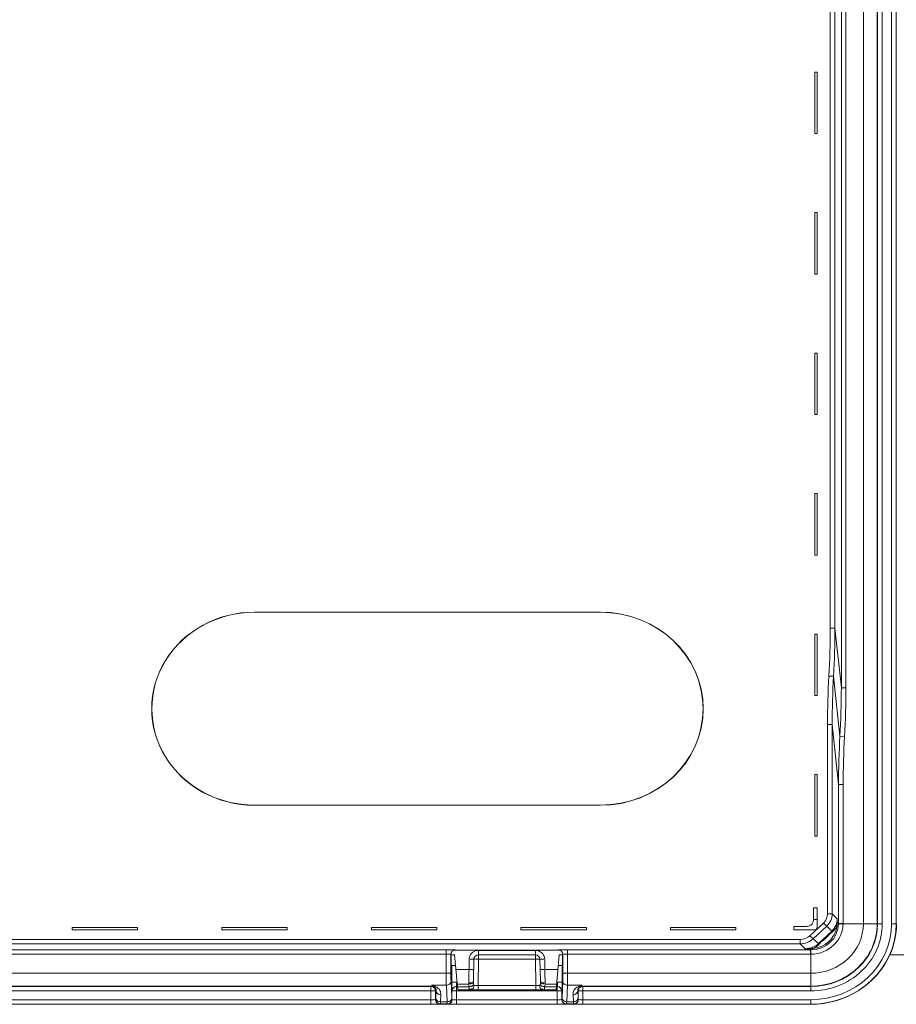
# Model space of a CAD drawing. Units: inches. Extents: x 70 to 212, y 59 to 162.
# Drawn here: x 103 to 110, y 133 to 141 of the extents above; entities that cross this region are included whole.
import ezdxf

# ---------------------------------------------------------------- set-up
doc = ezdxf.new("R2010")
doc.units = ezdxf.units.IN
doc.header["$MEASUREMENT"] = 0
doc.layers.add('Capa 1', color=7, linetype='Continuous')

msp = doc.modelspace()

# ---------------------------------------------------------------- linework, layer by layer
at = {"layer": 'Capa 1', "color": 7, "lineweight": 9}
for points in [[(109.7155, 143.1211), (109.7155, 133.8112)], [(109.8206, 143.1211), (109.8206, 133.8112)], [(109.824, 143.1211), (109.824, 133.8112)], [(109.8597, 143.1211), (109.8597, 133.8112)], [(109.9307, 133.8112), (109.9307, 143.1211)], [(109.9661, 133.8112), (109.9661, 143.1211)], [(109.5477, 135.6106), (109.5477, 141.3219)], [(109.5829, 135.6106), (109.5829, 141.3219)], [(109.4637, 140.8647), (109.4637, 136.0674)], [(109.4992, 140.8647), (109.4992, 136.0674)], [(109.3443, 139.8393), (109.3443, 140.3078)], [(109.3443, 140.3078), (109.3636, 140.3078)], [(109.3636, 139.8393), (109.3636, 140.3078)], [(109.3443, 139.8393), (109.3636, 139.8393)], [(109.3443, 138.7675), (109.3443, 139.2364)], [(109.3443, 139.2364), (109.3636, 139.2364)], [(109.3636, 138.7675), (109.3636, 139.2364)], [(109.3443, 138.7675), (109.3636, 138.7675)], [(109.3443, 137.6959), (109.3443, 138.1648)], [(109.3443, 138.1648), (109.3636, 138.1648)], [(109.3636, 137.6959), (109.3636, 138.1648)], [(109.3443, 137.6959), (109.3636, 137.6959)], [(109.3443, 136.6243), (109.3443, 137.0932)], [(109.3443, 137.0932), (109.3636, 137.0932)], [(109.3636, 136.6243), (109.3636, 137.0932)], [(109.3443, 136.6243), (109.3636, 136.6243)], [(105.0719, 136.1888), (105.0719, 136.1876)], [(107.7099, 136.1888), (105.0719, 136.1888)], [(107.7099, 136.1876), (105.0719, 136.1876)], [(107.7099, 136.1888), (107.7099, 136.1876)], [(109.4992, 136.0674), (109.4637, 136.0674)], [(109.5477, 135.6106), (109.4992, 136.0674)], [(109.3443, 135.5527), (109.3443, 136.0214)], [(109.3443, 136.0214), (109.3636, 136.0214)], [(109.3636, 135.5527), (109.3636, 136.0214)], [(109.4887, 135.6995), (109.4528, 135.7012)], [(109.4887, 135.6995), (109.5371, 135.2425)], [(109.5829, 135.6106), (109.5477, 135.6106)], [(109.3443, 135.5527), (109.3636, 135.5527)], [(109.4423, 135.3314), (109.4423, 133.8877)], [(109.4778, 135.3314), (109.4423, 135.3314)], [(109.4778, 135.3314), (109.4778, 133.8877)], [(109.4778, 135.3314), (109.5264, 134.8744)], [(109.572, 135.2408), (109.5371, 135.2425)], [(109.3443, 134.4809), (109.3443, 134.95)], [(109.3443, 134.95), (109.3636, 134.95)], [(109.3636, 134.4809), (109.3636, 134.95)], [(109.5264, 133.8129), (109.5264, 134.8744)], [(109.5615, 134.8744), (109.5264, 134.8744)], [(109.5615, 133.8112), (109.5615, 134.8744)], [(105.0719, 134.7152), (105.0719, 134.7166)], [(105.0719, 134.7166), (107.7099, 134.7166)], [(105.0719, 134.7152), (107.7099, 134.7152)], [(107.7099, 134.7152), (107.7099, 134.7166)], [(109.3443, 134.4809), (109.3636, 134.4809)], [(109.335, 133.9323), (109.335, 133.842)], [(109.3636, 133.9323), (109.335, 133.9323)], [(109.3636, 133.785), (109.3636, 133.9323)], [(109.4778, 133.8877), (109.4423, 133.8877)], [(109.4778, 133.8877), (109.5162, 133.8503)], [(103.6816, 133.7649), (103.6816, 133.783)], [(103.6816, 133.783), (104.1806, 133.783)], [(104.1806, 133.7649), (104.1806, 133.783)], [(104.8224, 133.7649), (104.8224, 133.783)], [(104.8224, 133.783), (105.3215, 133.783)], [(105.3215, 133.7649), (105.3215, 133.783)], [(105.9631, 133.7649), (105.9631, 133.783)], [(105.9631, 133.783), (106.4623, 133.783)], [(106.4623, 133.7649), (106.4623, 133.783)], [(107.104, 133.7649), (107.104, 133.783)], [(107.104, 133.783), (107.603, 133.783)], [(107.603, 133.7649), (107.603, 133.783)], [(108.2448, 133.7649), (108.2448, 133.783)], [(108.2448, 133.783), (108.7438, 133.783)], [(108.7438, 133.7649), (108.7438, 133.783)], [(109.1853, 133.7917), (109.1853, 133.7649)], [(109.2814, 133.7917), (109.1853, 133.7917)], [(109.4108, 133.8166), (109.3085, 133.7206)], [(109.4363, 133.7928), (109.3338, 133.6967)], [(109.335, 133.8433), (109.3636, 133.8433)], [(109.4363, 133.7928), (109.4108, 133.8166)], [(109.4749, 133.7554), (109.4363, 133.7928)], [(109.5172, 133.8215), (109.5264, 133.8129)], [(109.5264, 133.8116), (109.5264, 133.8129)], [(109.5615, 133.8129), (109.5264, 133.8129)], [(109.5615, 133.8112), (109.5264, 133.8116)], [(109.5615, 133.8112), (109.8597, 133.8112)], [(109.9307, 133.8112), (109.9682, 133.8112)], [(103.6816, 133.7649), (104.1806, 133.7649)], [(104.8224, 133.7649), (105.3215, 133.7649)], [(105.9631, 133.7649), (106.4623, 133.7649)], [(107.104, 133.7649), (107.603, 133.7649)], [(108.2448, 133.7649), (108.7438, 133.7649)], [(109.1853, 133.7649), (109.3421, 133.7649)], [(109.3338, 133.6967), (109.3085, 133.7206)], [(109.3736, 133.6603), (109.4749, 133.7554)], [(109.233, 133.6912), (94.066, 133.6912)], [(109.233, 133.6577), (94.066, 133.6577)], [(109.233, 133.6577), (109.233, 133.6912)], [(109.273, 133.6214), (109.233, 133.6577)], [(109.3338, 133.6967), (109.3736, 133.6603)], [(102.1122, 133.6119), (106.5341, 133.6119)], [(102.1122, 133.5792), (106.5341, 133.5792)], [(106.5341, 133.4341), (106.5341, 133.6119)], [(106.57, 133.4348), (106.57, 133.578)], [(106.57, 133.578), (106.5725, 133.5768)], [(106.5725, 133.4977), (106.5725, 133.5754)], [(106.5977, 133.5754), (106.5725, 133.5754)], [(106.6227, 133.3074), (106.5977, 133.5754)], [(106.6054, 133.6114), (106.608, 133.6104)], [(106.608, 133.6104), (107.3861, 133.6104)], [(106.7803, 133.5423), (106.7803, 133.608)], [(107.2139, 133.608), (106.7803, 133.608)], [(107.2139, 133.5754), (106.7803, 133.5754)], [(107.2139, 133.5754), (107.2139, 133.608)], [(107.2139, 133.5423), (107.2139, 133.5707)], [(107.3715, 133.3074), (107.3963, 133.5754)], [(107.3861, 133.6104), (107.3885, 133.6114)], [(107.3963, 133.5754), (107.4216, 133.5754)], [(107.4216, 133.5768), (107.4242, 133.578)], [(107.4216, 133.4977), (107.4216, 133.5754)], [(107.4242, 133.578), (107.4242, 133.4348)], [(107.4598, 133.6119), (107.4598, 133.4341)], [(107.4598, 133.6119), (109.3124, 133.6119)], [(107.4598, 133.5792), (109.3143, 133.5792)], [(109.3033, 133.6205), (109.3124, 133.6119)], [(109.3124, 133.6119), (109.314, 133.6121)], [(109.3124, 133.5792), (109.3124, 133.6119)], [(109.3143, 133.5792), (109.314, 133.6121)], [(109.3143, 133.2988), (109.3143, 133.5792)], [(109.9158, 133.5754), (112.2377, 133.5754)], [(106.5725, 133.4977), (106.576, 133.4946)], [(106.576, 133.4946), (106.576, 133.3663)], [(106.7091, 133.5423), (106.7078, 133.4629)], [(106.7408, 133.5422), (106.7269, 133.5422)], [(106.7446, 133.5423), (106.7415, 133.377)], [(106.7767, 133.3404), (106.7803, 133.5423)], [(107.2139, 133.5423), (106.7803, 133.5423)], [(107.2175, 133.3404), (107.2139, 133.5423)], [(107.2524, 133.377), (107.2493, 133.5423)], [(107.2531, 133.5422), (107.2673, 133.5422)], [(107.2865, 133.4629), (107.285, 133.5423)], [(107.4216, 133.4977), (107.4181, 133.4946)], [(107.4181, 133.3663), (107.4181, 133.4946)], [(102.1122, 133.4341), (106.5341, 133.4341)], [(106.6082, 133.4629), (106.7078, 133.4629)], [(106.7071, 133.4367), (106.7064, 133.3838)], [(106.7078, 133.4629), (106.7071, 133.4367)], [(107.2865, 133.4629), (107.3858, 133.4629)], [(107.2867, 133.4366), (107.2865, 133.4629)], [(107.2883, 133.3596), (107.2867, 133.4366)], [(107.4598, 133.4341), (109.3143, 133.4341)], [(102.2217, 133.3356), (106.4246, 133.3356)], [(106.4179, 133.3323), (102.2285, 133.3323)], [(106.4246, 133.3356), (106.4179, 133.3323)], [(106.4179, 133.1987), (106.4179, 133.3323)], [(106.4256, 133.3422), (106.535, 133.3422)], [(106.5412, 133.2169), (106.535, 133.3422)], [(106.5769, 133.2483), (106.5707, 133.3733)], [(106.576, 133.3663), (106.6115, 133.3663)], [(106.6135, 133.1987), (106.6135, 133.3323)], [(106.6185, 133.3509), (106.7062, 133.3509)], [(106.6206, 133.3301), (106.7085, 133.3301)], [(106.7062, 133.3771), (106.706, 133.3596)], [(106.706, 133.3596), (106.706, 133.3554), (106.7062, 133.3509)], [(106.7064, 133.3838), (106.7062, 133.3771)], [(106.7062, 133.3509), (106.7067, 133.3404)], [(106.7067, 133.3404), (106.7085, 133.3301)], [(106.7415, 133.377), (106.7415, 133.3697)], [(106.7415, 133.3697), (106.7419, 133.359)], [(106.7419, 133.359), (106.7426, 133.3487)], [(106.7426, 133.3487), (106.7429, 133.3454), (106.7436, 133.3427), (106.7446, 133.3406), (106.7464, 133.3399)], [(106.7464, 133.3399), (106.7601, 133.3399)], [(106.7767, 133.3404), (106.7767, 133.3074)], [(106.7767, 133.3404), (107.2175, 133.3404)], [(107.2175, 133.3404), (107.2175, 133.3074)], [(107.2443, 133.3399), (107.2464, 133.3399)], [(107.2478, 133.3399), (107.2493, 133.3406), (107.2504, 133.3427), (107.2512, 133.3454), (107.2516, 133.3487)], [(107.2516, 133.3487), (107.2521, 133.3587), (107.2524, 133.3697)], [(107.2524, 133.3697), (107.2524, 133.377)], [(107.2859, 133.3301), (107.2872, 133.3404)], [(107.2859, 133.3301), (107.3735, 133.3301)], [(107.2872, 133.3404), (107.2883, 133.3509)], [(107.2883, 133.3509), (107.2883, 133.3554), (107.2883, 133.3596)], [(107.2883, 133.3509), (107.3754, 133.3509)], [(107.3804, 133.1987), (107.3804, 133.3323)], [(107.3825, 133.3663), (107.4181, 133.3663)], [(107.4233, 133.3733), (107.4173, 133.2483)], [(107.4591, 133.3422), (107.4528, 133.2169)], [(107.4591, 133.3422), (107.5685, 133.3422)], [(107.5694, 133.3356), (109.3143, 133.3356)], [(107.5761, 133.3323), (107.5694, 133.3356)], [(107.5761, 133.3323), (107.5761, 133.1987)], [(109.3143, 133.3323), (107.5761, 133.3323)], [(106.4535, 133.2988), (102.193, 133.2988)], [(106.4571, 133.3007), (106.4535, 133.2988)], [(106.4535, 133.2342), (106.4535, 133.2988)], [(106.4547, 133.2483), (106.4571, 133.3007)], [(106.4904, 133.2169), (106.4928, 133.2693)], [(106.5779, 133.2988), (106.5772, 133.2994)], [(106.5779, 133.2342), (106.5779, 133.2988)], [(107.4161, 133.2988), (106.5779, 133.2988)], [(106.6227, 133.3074), (107.3715, 133.3074)], [(107.4169, 133.2994), (107.4161, 133.2988)], [(107.4161, 133.2988), (107.4161, 133.2342)], [(107.5013, 133.2693), (107.5038, 133.2169)], [(107.5368, 133.3007), (107.5394, 133.2483)], [(107.5406, 133.2988), (107.5368, 133.3007)], [(107.5406, 133.2988), (107.5406, 133.2342)], [(109.3143, 133.2988), (107.5406, 133.2988)], [(109.3143, 133.1971), (93.9845, 133.1971)], [(102.2285, 133.2323), (106.4179, 133.2323)], [(102.2285, 133.1987), (106.4179, 133.1987)], [(106.5452, 133.1995), (106.4866, 133.1995)], [(106.5412, 133.2169), (106.4904, 133.2169)], [(107.3804, 133.2323), (106.6135, 133.2323)], [(107.3804, 133.1987), (106.6135, 133.1987)], [(107.5077, 133.1995), (107.4492, 133.1995)], [(107.4528, 133.2169), (107.5038, 133.2169)], [(107.5761, 133.2323), (109.3143, 133.2323)], [(107.5761, 133.1987), (109.3143, 133.1987)], [(109.3143, 133.1971), (109.3143, 133.2323)]]:
    msp.add_lwpolyline(points, dxfattribs=at)
for points, knots in [([(105.0719, 136.1888), (104.7916, 136.1888), (104.5327, 136.0485), (104.3927, 135.8204), (104.2528, 135.5927), (104.2528, 135.3117), (104.3927, 135.0838), (104.5327, 134.8558), (104.7916, 134.7152), (105.0719, 134.7152)], [0, 0, 0, 0, 1, 1, 1, 2, 2, 2, 3, 3, 3, 3]), ([(105.0719, 136.1876), (104.7923, 136.1876), (104.5337, 136.0476), (104.3939, 135.8199), (104.2538, 135.5925), (104.2538, 135.3119), (104.3939, 135.0844), (104.5337, 134.8568), (104.7923, 134.7166), (105.0719, 134.7166)], [0, 0, 0, 0, 1, 1, 1, 2, 2, 2, 3, 3, 3, 3]), ([(107.7099, 134.7152), (108.1432, 134.7152), (108.4944, 135.0451), (108.4944, 135.4523), (108.4944, 135.859), (108.1432, 136.1888), (107.7099, 136.1888)], [0, 0, 0, 0, 1, 1, 1, 2, 2, 2, 2]), ([(107.7099, 134.7166), (108.1427, 134.7166), (108.4932, 135.0459), (108.4932, 135.4523), (108.4932, 135.8583), (108.1427, 136.1876), (107.7099, 136.1876)], [0, 0, 0, 0, 1, 1, 1, 2, 2, 2, 2]), ([(109.5162, 133.8503), (109.5169, 133.8498), (109.5169, 133.8489), (109.5166, 133.8482), (109.5162, 133.846), (109.5166, 133.8443), (109.5169, 133.8426), (109.5171, 133.8393), (109.5171, 133.8364), (109.5169, 133.8333), (109.5169, 133.8295), (109.5171, 133.8255), (109.5172, 133.8215)], [0, 0, 0, 0, 1, 1, 1, 2, 2, 2, 3, 3, 3, 4, 4, 4, 4]), ([(109.2814, 133.7917), (109.2868, 133.7917), (109.2921, 133.7924), (109.2974, 133.7936), (109.3019, 133.7945), (109.3062, 133.7959), (109.3104, 133.7983), (109.314, 133.8002), (109.3176, 133.8024), (109.3205, 133.8054), (109.3236, 133.8083), (109.326, 133.8116), (109.3283, 133.815), (109.3305, 133.819), (109.3321, 133.8228), (109.3333, 133.8272), (109.3343, 133.8322), (109.335, 133.8372), (109.335, 133.842)], [0, 0, 0, 0, 1, 1, 1, 2, 2, 2, 3, 3, 3, 4, 4, 4, 5, 5, 5, 6, 6, 6, 6]), ([(109.3033, 133.6205), (109.3601, 133.6205), (109.4144, 133.6415), (109.4549, 133.6794), (109.4949, 133.717), (109.5174, 133.7683), (109.5172, 133.8215)], [0, 0, 0, 0, 1, 1, 1, 2, 2, 2, 2]), ([(109.3143, 133.3356), (109.4487, 133.3356), (109.5775, 133.3859), (109.6723, 133.4748), (109.7672, 133.5642), (109.8206, 133.685), (109.8206, 133.8112)], [0, 0, 0, 0, 1, 1, 1, 2, 2, 2, 2]), ([(109.3143, 133.4341), (109.4206, 133.4341), (109.5229, 133.4739), (109.598, 133.5446), (109.6733, 133.6154), (109.7155, 133.7111), (109.7155, 133.8112)], [0, 0, 0, 0, 1, 1, 1, 2, 2, 2, 2]), ([(109.8597, 133.8112), (109.8597, 133.7446), (109.8456, 133.6774), (109.8182, 133.615), (109.7908, 133.5533), (109.7505, 133.4962), (109.6998, 133.4491), (109.6495, 133.4018), (109.5891, 133.3637), (109.5229, 133.3379), (109.457, 133.3122), (109.3853, 133.2988), (109.3143, 133.2988)], [0, 0, 0, 0, 1, 1, 1, 2, 2, 2, 3, 3, 3, 4, 4, 4, 4]), ([(109.3421, 133.7649), (109.3479, 133.7649), (109.3533, 133.7671), (109.3572, 133.7707), (109.3612, 133.7745), (109.3636, 133.7799), (109.3636, 133.785)], [0, 0, 0, 0, 1, 1, 1, 2, 2, 2, 2]), ([(109.5172, 133.8215), (109.5171, 133.8055), (109.5117, 133.7895), (109.5026, 133.7754), (109.4928, 133.7602), (109.4787, 133.748), (109.4628, 133.7385)], [0, 0, 0, 0, 1, 1, 1, 2, 2, 2, 2]), ([(109.4628, 133.7385), (109.4535, 133.7253), (109.4423, 133.7134), (109.4303, 133.7022), (109.4184, 133.6912), (109.4056, 133.6801), (109.3917, 133.6717)], [0, 0, 0, 0, 1, 1, 1, 2, 2, 2, 2]), ([(109.4749, 133.7554), (109.4749, 133.7554), (109.4744, 133.7549), (109.4742, 133.7547), (109.4735, 133.754), (109.4733, 133.7537), (109.473, 133.7532), (109.4723, 133.7516), (109.4711, 133.7501), (109.47, 133.7485), (109.4688, 133.747), (109.4676, 133.7452), (109.4666, 133.7437), (109.4654, 133.7421), (109.464, 133.7402), (109.4628, 133.7385)], [0, 0, 0, 0, 1, 1, 1, 2, 2, 2, 3, 3, 3, 4, 4, 4, 5, 5, 5, 5]), ([(109.3033, 133.6205), (109.3204, 133.6207), (109.3376, 133.6257), (109.3522, 133.6341), (109.3686, 133.6436), (109.3819, 133.6569), (109.3917, 133.6717)], [0, 0, 0, 0, 1, 1, 1, 2, 2, 2, 2]), ([(109.3917, 133.6717), (109.3898, 133.6705), (109.3881, 133.6691), (109.3862, 133.6682), (109.3844, 133.6674), (109.3825, 133.6662), (109.3808, 133.665), (109.3793, 133.6639), (109.3777, 133.6627), (109.3762, 133.662), (109.3757, 133.6619), (109.375, 133.6619), (109.3743, 133.661), (109.3741, 133.6608), (109.3739, 133.6601), (109.3736, 133.6603)], [0, 0, 0, 0, 1, 1, 1, 2, 2, 2, 3, 3, 3, 4, 4, 4, 5, 5, 5, 5]), ([(106.5341, 133.6119), (106.5431, 133.6119), (106.5522, 133.6119), (106.5612, 133.6119), (106.5689, 133.6121), (106.5767, 133.6123), (106.5843, 133.6119), (106.5893, 133.6117), (106.5943, 133.6112), (106.5998, 133.6117), (106.6017, 133.6119), (106.6037, 133.6123), (106.6054, 133.6114)], [0, 0, 0, 0, 1, 1, 1, 2, 2, 2, 3, 3, 3, 4, 4, 4, 4]), ([(106.5341, 133.5792), (106.5388, 133.5792), (106.5431, 133.5792), (106.5476, 133.5792), (106.5515, 133.5792), (106.5557, 133.5792), (106.5591, 133.5787), (106.5617, 133.5787), (106.5639, 133.578), (106.567, 133.5785), (106.5681, 133.5787), (106.5694, 133.5787), (106.57, 133.578)], [0, 0, 0, 0, 1, 1, 1, 2, 2, 2, 3, 3, 3, 4, 4, 4, 4]), ([(107.3885, 133.6114), (107.3902, 133.6123), (107.3923, 133.6119), (107.3944, 133.6117), (107.3997, 133.6112), (107.4049, 133.6117), (107.4099, 133.6119), (107.4175, 133.6123), (107.4252, 133.6121), (107.433, 133.6119), (107.4417, 133.6119), (107.4509, 133.6119), (107.4598, 133.6119)], [0, 0, 0, 0, 1, 1, 1, 2, 2, 2, 3, 3, 3, 4, 4, 4, 4]), ([(107.4242, 133.578), (107.4247, 133.5787), (107.4259, 133.5787), (107.4271, 133.5785), (107.4302, 133.578), (107.4324, 133.5787), (107.4349, 133.5787), (107.4385, 133.5792), (107.4426, 133.5792), (107.4464, 133.5792), (107.4509, 133.5792), (107.4554, 133.5792), (107.4598, 133.5792)], [0, 0, 0, 0, 1, 1, 1, 2, 2, 2, 3, 3, 3, 4, 4, 4, 4]), ([(109.3033, 133.6205), (109.2992, 133.6205), (109.2949, 133.6209), (109.2909, 133.6209), (109.2875, 133.6209), (109.2842, 133.6205), (109.2811, 133.621), (109.2792, 133.6212), (109.2771, 133.6214), (109.2751, 133.6212), (109.2742, 133.621), (109.2732, 133.6209), (109.273, 133.6214)], [0, 0, 0, 0, 1, 1, 1, 2, 2, 2, 3, 3, 3, 4, 4, 4, 4]), ([(106.7446, 133.5423), (106.7446, 133.5423), (106.7443, 133.5422), (106.7436, 133.5423), (106.7426, 133.5423), (106.7419, 133.5422), (106.7408, 133.5422)], [0, 0, 0, 0, 1, 1, 1, 2, 2, 2, 2]), ([(106.7803, 133.5423), (106.7737, 133.5423), (106.7691, 133.5404), (106.7605, 133.5427), (106.7558, 133.5437), (106.7495, 133.5461), (106.7495, 133.5427)], [0, 0, 0, 0, 1, 1, 1, 2, 2, 2, 2]), ([(107.2493, 133.5423), (107.2493, 133.5444), (107.2455, 133.5434), (107.2423, 133.5427), (107.2326, 133.5404), (107.2282, 133.5425), (107.2209, 133.5423)], [0, 0, 0, 0, 1, 1, 1, 2, 2, 2, 2]), ([(107.2493, 133.5423), (107.2493, 133.5423), (107.2499, 133.5422), (107.2502, 133.5423), (107.2516, 133.5423), (107.2521, 133.5422), (107.2531, 133.5422)], [0, 0, 0, 0, 1, 1, 1, 2, 2, 2, 2]), ([(106.5341, 133.4341), (106.5388, 133.4341), (106.5431, 133.4341), (106.5479, 133.4341), (106.5515, 133.4341), (106.5555, 133.4341), (106.5591, 133.4345), (106.5617, 133.4348), (106.5643, 133.4348), (106.5672, 133.4348), (106.5681, 133.4345), (106.5693, 133.4341), (106.57, 133.4348)], [0, 0, 0, 0, 1, 1, 1, 2, 2, 2, 3, 3, 3, 4, 4, 4, 4]), ([(106.535, 133.3422), (106.5348, 133.347), (106.5348, 133.3518), (106.5348, 133.3565), (106.5345, 133.3826), (106.5341, 133.4085), (106.5341, 133.4341)], [0, 0, 0, 0, 1, 1, 1, 2, 2, 2, 2]), ([(106.5707, 133.3733), (106.5707, 133.377), (106.5707, 133.3801), (106.5703, 133.3833), (106.57, 133.4004), (106.57, 133.4176), (106.57, 133.4348)], [0, 0, 0, 0, 1, 1, 1, 2, 2, 2, 2]), ([(106.7431, 133.4629), (106.7431, 133.4605), (106.7395, 133.4621), (106.736, 133.4627), (106.7264, 133.465), (106.7221, 133.4629), (106.7148, 133.4629)], [0, 0, 0, 0, 1, 1, 1, 2, 2, 2, 2]), ([(107.2509, 133.4629), (107.2509, 133.4605), (107.2547, 133.4621), (107.258, 133.4627), (107.2678, 133.465), (107.2722, 133.4629), (107.2791, 133.4629)], [0, 0, 0, 0, 1, 1, 1, 2, 2, 2, 2]), ([(107.4242, 133.4348), (107.4242, 133.4285), (107.4242, 133.4217), (107.4242, 133.4154), (107.424, 133.4014), (107.424, 133.3873), (107.4233, 133.3733)], [0, 0, 0, 0, 1, 1, 1, 2, 2, 2, 2]), ([(107.4598, 133.4341), (107.4554, 133.4341), (107.4509, 133.4341), (107.4464, 133.4341), (107.4426, 133.4341), (107.4386, 133.4341), (107.4349, 133.4345), (107.4323, 133.4348), (107.4299, 133.4348), (107.4271, 133.4348), (107.4259, 133.4345), (107.4249, 133.4341), (107.4242, 133.4348)], [0, 0, 0, 0, 1, 1, 1, 2, 2, 2, 3, 3, 3, 4, 4, 4, 4]), ([(107.4598, 133.4341), (107.4598, 133.4247), (107.4598, 133.4147), (107.4598, 133.405), (107.4597, 133.384), (107.4597, 133.363), (107.4591, 133.3422)], [0, 0, 0, 0, 1, 1, 1, 2, 2, 2, 2]), ([(106.4256, 133.3422), (106.4254, 133.3404), (106.4251, 133.3392), (106.4251, 133.3375), (106.4251, 133.3367), (106.4253, 133.3358), (106.4246, 133.3356)], [0, 0, 0, 0, 1, 1, 1, 2, 2, 2, 2]), ([(106.4377, 133.3336), (106.4366, 133.3337), (106.4356, 133.3342), (106.4346, 133.3349), (106.4311, 133.3367), (106.4284, 133.3392), (106.4256, 133.3422)], [0, 0, 0, 0, 1, 1, 1, 2, 2, 2, 2]), ([(106.4571, 133.3007), (106.4578, 133.3063), (106.457, 133.3118), (106.4547, 133.317), (106.4515, 133.3241), (106.4451, 133.3303), (106.4377, 133.3336)], [0, 0, 0, 0, 1, 1, 1, 2, 2, 2, 2]), ([(106.4928, 133.2693), (106.4935, 133.2805), (106.4912, 133.2922), (106.4857, 133.3025), (106.4783, 133.3162), (106.4654, 133.3277), (106.4506, 133.3334)], [0, 0, 0, 0, 1, 1, 1, 2, 2, 2, 2]), ([(106.535, 133.3422), (106.5441, 133.3422), (106.5534, 133.3454), (106.5601, 133.3515), (106.5667, 133.357), (106.5707, 133.3652), (106.5707, 133.3733)], [0, 0, 0, 0, 1, 1, 1, 2, 2, 2, 2]), ([(106.5772, 133.2994), (106.5769, 133.2996), (106.5769, 133.3003), (106.5769, 133.3008), (106.577, 133.3025), (106.5769, 133.3032), (106.5767, 133.3046), (106.5763, 133.3065), (106.5763, 133.3087), (106.5763, 133.3108), (106.5763, 133.3136), (106.5763, 133.3163), (106.5762, 133.3191), (106.5762, 133.3261), (106.576, 133.3336), (106.576, 133.3406), (106.576, 133.3494), (106.576, 133.3578), (106.576, 133.3663)], [0, 0, 0, 0, 1, 1, 1, 2, 2, 2, 3, 3, 3, 4, 4, 4, 5, 5, 5, 6, 6, 6, 6]), ([(106.6115, 133.3663), (106.6115, 133.3628), (106.6115, 133.359), (106.6115, 133.3556), (106.6117, 133.3487), (106.6115, 133.3411), (106.6125, 133.3342)], [0, 0, 0, 0, 1, 1, 1, 2, 2, 2, 2]), ([(106.6125, 133.3342), (106.6125, 133.3337), (106.6127, 133.3336), (106.6127, 133.3332), (106.6127, 133.3329), (106.6127, 133.3329), (106.6127, 133.3329)], [0, 0, 0, 0, 1, 1, 1, 2, 2, 2, 2]), ([(106.7085, 133.3301), (106.7088, 133.3246), (106.7043, 133.3163), (106.7105, 133.3129), (106.7124, 133.3115), (106.7153, 133.311), (106.716, 133.3124)], [0, 0, 0, 0, 1, 1, 1, 2, 2, 2, 2]), ([(106.7231, 133.3539), (106.7215, 133.3539), (106.72, 133.3542), (106.7183, 133.3542), (106.7166, 133.3547), (106.7147, 133.3554), (106.7128, 133.3559)], [0, 0, 0, 0, 1, 1, 1, 2, 2, 2, 2]), ([(106.7415, 133.377), (106.7415, 133.3697), (106.7333, 133.3627), (106.7255, 133.3618), (106.7214, 133.3613), (106.7169, 133.3623), (106.7133, 133.3639)], [0, 0, 0, 0, 1, 1, 1, 2, 2, 2, 2]), ([(106.7234, 133.3337), (106.7221, 133.3336), (106.7203, 133.3336), (106.7188, 133.3336), (106.7172, 133.3337), (106.7155, 133.3342), (106.714, 133.3349)], [0, 0, 0, 0, 1, 1, 1, 2, 2, 2, 2]), ([(106.7415, 133.3697), (106.741, 133.3659), (106.7393, 133.3623), (106.7364, 133.3596), (106.7331, 133.3563), (106.7279, 133.3539), (106.7231, 133.3539)], [0, 0, 0, 0, 1, 1, 1, 2, 2, 2, 2]), ([(106.7365, 133.3399), (106.7348, 133.3384), (106.7327, 133.3372), (106.7307, 133.336), (106.7284, 133.3349), (106.726, 133.3342), (106.7234, 133.3337)], [0, 0, 0, 0, 1, 1, 1, 2, 2, 2, 2]), ([(106.7426, 133.3487), (106.7419, 133.3472), (106.741, 133.3456), (106.7402, 133.3444), (106.7391, 133.3429), (106.7379, 133.3413), (106.7365, 133.3399)], [0, 0, 0, 0, 1, 1, 1, 2, 2, 2, 2]), ([(107.2175, 133.3404), (107.2226, 133.3399), (107.2276, 133.3399), (107.2326, 133.3399), (107.2364, 133.3399), (107.2404, 133.3399), (107.2443, 133.3399)], [0, 0, 0, 0, 1, 1, 1, 2, 2, 2, 2]), ([(107.2516, 133.3487), (107.2521, 133.3472), (107.253, 133.3456), (107.254, 133.3444), (107.2549, 133.3429), (107.2562, 133.3413), (107.2576, 133.3399)], [0, 0, 0, 0, 1, 1, 1, 2, 2, 2, 2]), ([(107.2524, 133.377), (107.2526, 133.3697), (107.2607, 133.3627), (107.2686, 133.3618), (107.2729, 133.3613), (107.2769, 133.3623), (107.281, 133.3639)], [0, 0, 0, 0, 1, 1, 1, 2, 2, 2, 2]), ([(107.2524, 133.3697), (107.253, 133.3659), (107.2549, 133.3623), (107.2576, 133.3596), (107.2611, 133.3563), (107.266, 133.3539), (107.271, 133.3539)], [0, 0, 0, 0, 1, 1, 1, 2, 2, 2, 2]), ([(107.2576, 133.3399), (107.2593, 133.3384), (107.2612, 133.3372), (107.2635, 133.336), (107.2657, 133.3349), (107.2679, 133.3342), (107.2707, 133.3337)], [0, 0, 0, 0, 1, 1, 1, 2, 2, 2, 2]), ([(107.2707, 133.3337), (107.2722, 133.3336), (107.2738, 133.3336), (107.2752, 133.3336), (107.2769, 133.3337), (107.2786, 133.3342), (107.2802, 133.3349)], [0, 0, 0, 0, 1, 1, 1, 2, 2, 2, 2]), ([(107.271, 133.3539), (107.2726, 133.3539), (107.2741, 133.3542), (107.2759, 133.3542), (107.2778, 133.3547), (107.2795, 133.3554), (107.281, 133.3559)], [0, 0, 0, 0, 1, 1, 1, 2, 2, 2, 2]), ([(107.2783, 133.3074), (107.2797, 133.3074), (107.2814, 133.3082), (107.2824, 133.3096), (107.2871, 133.3144), (107.2836, 133.3222), (107.2831, 133.3282)], [0, 0, 0, 0, 1, 1, 1, 2, 2, 2, 2]), ([(107.3813, 133.3329), (107.382, 133.3329), (107.3818, 133.3341), (107.3816, 133.3349), (107.3816, 133.3368), (107.3818, 133.3384), (107.382, 133.3398), (107.3825, 133.3423), (107.3823, 133.3453), (107.3823, 133.3478), (107.3823, 133.3509), (107.3825, 133.3542), (107.3825, 133.3577)], [0, 0, 0, 0, 1, 1, 1, 2, 2, 2, 3, 3, 3, 4, 4, 4, 4]), ([(107.4181, 133.3663), (107.4181, 133.3578), (107.4181, 133.3494), (107.4181, 133.3406), (107.4181, 133.3336), (107.418, 133.3261), (107.4178, 133.3191), (107.4178, 133.3163), (107.4175, 133.3136), (107.4175, 133.3108), (107.4175, 133.3087), (107.4178, 133.3065), (107.4175, 133.3046), (107.4173, 133.3032), (107.4169, 133.3025), (107.4173, 133.3008), (107.4173, 133.3003), (107.4175, 133.2996), (107.4169, 133.2994)], [0, 0, 0, 0, 1, 1, 1, 2, 2, 2, 3, 3, 3, 4, 4, 4, 5, 5, 5, 6, 6, 6, 6]), ([(107.4591, 133.3422), (107.4498, 133.3422), (107.4407, 133.3454), (107.4338, 133.3515), (107.4274, 133.357), (107.4233, 133.3652), (107.4233, 133.3733)], [0, 0, 0, 0, 1, 1, 1, 2, 2, 2, 2]), ([(107.5435, 133.3334), (107.5286, 133.3277), (107.5158, 133.3162), (107.5084, 133.3025), (107.5029, 133.2922), (107.5007, 133.2805), (107.5013, 133.2693)], [0, 0, 0, 0, 1, 1, 1, 2, 2, 2, 2]), ([(107.5565, 133.3336), (107.5491, 133.3303), (107.5429, 133.3241), (107.5394, 133.317), (107.537, 133.3118), (107.5365, 133.3063), (107.5368, 133.3007)], [0, 0, 0, 0, 1, 1, 1, 2, 2, 2, 2]), ([(107.5685, 133.3422), (107.5677, 133.3411), (107.5666, 133.3399), (107.5656, 133.3391), (107.5628, 133.3368), (107.5599, 133.3349), (107.5565, 133.3336)], [0, 0, 0, 0, 1, 1, 1, 2, 2, 2, 2]), ([(107.5694, 133.3356), (107.5689, 133.3358), (107.5689, 133.3367), (107.5689, 133.3375), (107.569, 133.3392), (107.5685, 133.3404), (107.5685, 133.3422)], [0, 0, 0, 0, 1, 1, 1, 2, 2, 2, 2]), ([(106.4535, 133.2342), (106.4537, 133.2347), (106.4537, 133.2352), (106.4537, 133.2359), (106.4542, 133.2398), (106.4544, 133.244), (106.4547, 133.2483)], [0, 0, 0, 0, 1, 1, 1, 2, 2, 2, 2]), ([(106.4547, 133.2483), (106.4547, 133.2402), (106.4587, 133.2319), (106.4652, 133.2262), (106.472, 133.22), (106.4813, 133.2169), (106.4904, 133.2169)], [0, 0, 0, 0, 1, 1, 1, 2, 2, 2, 2]), ([(106.4571, 133.3007), (106.4573, 133.2927), (106.4614, 133.2843), (106.4678, 133.2788), (106.4745, 133.2724), (106.484, 133.2695), (106.4928, 133.2693)], [0, 0, 0, 0, 1, 1, 1, 2, 2, 2, 2]), ([(106.5412, 133.2169), (106.5502, 133.2169), (106.5596, 133.22), (106.5665, 133.2262), (106.5727, 133.2319), (106.5769, 133.2402), (106.5769, 133.2483)], [0, 0, 0, 0, 1, 1, 1, 2, 2, 2, 2]), ([(106.5779, 133.2342), (106.5777, 133.2347), (106.5777, 133.2352), (106.5777, 133.2359), (106.5774, 133.2398), (106.577, 133.244), (106.5769, 133.2483)], [0, 0, 0, 0, 1, 1, 1, 2, 2, 2, 2]), ([(106.7309, 133.3115), (106.7295, 133.3115), (106.7279, 133.3122), (106.7267, 133.3125), (106.725, 133.3136), (106.7234, 133.3144), (106.7221, 133.3156)], [0, 0, 0, 0, 1, 1, 1, 2, 2, 2, 2]), ([(107.2631, 133.3115), (107.2647, 133.3115), (107.266, 133.3122), (107.2674, 133.3125), (107.2691, 133.3136), (107.2707, 133.3144), (107.2722, 133.3156)], [0, 0, 0, 0, 1, 1, 1, 2, 2, 2, 2]), ([(107.4173, 133.2483), (107.4173, 133.2464), (107.4171, 133.2448), (107.4169, 133.2429), (107.4168, 133.2398), (107.4168, 133.2369), (107.4161, 133.2342)], [0, 0, 0, 0, 1, 1, 1, 2, 2, 2, 2]), ([(107.4528, 133.2169), (107.4436, 133.2169), (107.4345, 133.22), (107.4278, 133.2262), (107.4212, 133.2319), (107.4173, 133.2402), (107.4173, 133.2483)], [0, 0, 0, 0, 1, 1, 1, 2, 2, 2, 2]), ([(107.5368, 133.3007), (107.5368, 133.2927), (107.5327, 133.2843), (107.5263, 133.2788), (107.5196, 133.2724), (107.5103, 133.2695), (107.5013, 133.2693)], [0, 0, 0, 0, 1, 1, 1, 2, 2, 2, 2]), ([(107.5394, 133.2483), (107.5394, 133.2402), (107.5353, 133.2319), (107.5291, 133.2262), (107.522, 133.22), (107.5127, 133.2169), (107.5038, 133.2169)], [0, 0, 0, 0, 1, 1, 1, 2, 2, 2, 2]), ([(107.5394, 133.2483), (107.5394, 133.2464), (107.5396, 133.2448), (107.5396, 133.2429), (107.5398, 133.2398), (107.5399, 133.2369), (107.5406, 133.2342)], [0, 0, 0, 0, 1, 1, 1, 2, 2, 2, 2]), ([(106.4179, 133.2323), (106.4217, 133.2323), (106.4254, 133.2323), (106.4292, 133.2323), (106.4368, 133.2324), (106.4446, 133.2323), (106.4521, 133.233)], [0, 0, 0, 0, 1, 1, 1, 2, 2, 2, 2]), ([(106.4179, 133.1987), (106.4254, 133.1987), (106.433, 133.1988), (106.4406, 133.1988), (106.4559, 133.1988), (106.4713, 133.1987), (106.4866, 133.1995)], [0, 0, 0, 0, 1, 1, 1, 2, 2, 2, 2]), ([(106.4521, 133.233), (106.4525, 133.2333), (106.4528, 133.2333), (106.4532, 133.2335), (106.4532, 133.2335), (106.4535, 133.2336), (106.4535, 133.2342)], [0, 0, 0, 0, 1, 1, 1, 2, 2, 2, 2]), ([(106.4521, 133.233), (106.4521, 133.2247), (106.4559, 133.2159), (106.4625, 133.2095), (106.4687, 133.2033), (106.4776, 133.1995), (106.4866, 133.1995)], [0, 0, 0, 0, 1, 1, 1, 2, 2, 2, 2]), ([(106.4535, 133.2342), (106.4535, 133.2255), (106.4573, 133.2168), (106.464, 133.2106), (106.4707, 133.2042), (106.4802, 133.2007), (106.4892, 133.2006)], [0, 0, 0, 0, 1, 1, 1, 2, 2, 2, 2]), ([(106.4866, 133.1995), (106.4873, 133.1995), (106.488, 133.1995), (106.4885, 133.1999), (106.4885, 133.1999), (106.489, 133.2002), (106.4892, 133.2006)], [0, 0, 0, 0, 1, 1, 1, 2, 2, 2, 2]), ([(106.4892, 133.2006), (106.4893, 133.2013), (106.4895, 133.2021), (106.4895, 133.2028), (106.49, 133.2075), (106.49, 133.2121), (106.4904, 133.2169)], [0, 0, 0, 0, 1, 1, 1, 2, 2, 2, 2]), ([(106.5424, 133.2006), (106.5424, 133.2013), (106.5421, 133.2021), (106.5419, 133.2028), (106.5417, 133.2075), (106.5414, 133.2121), (106.5412, 133.2169)], [0, 0, 0, 0, 1, 1, 1, 2, 2, 2, 2]), ([(106.5424, 133.2006), (106.5514, 133.2007), (106.561, 133.2042), (106.5676, 133.2106), (106.5741, 133.2168), (106.5779, 133.2255), (106.5779, 133.2342)], [0, 0, 0, 0, 1, 1, 1, 2, 2, 2, 2]), ([(106.5452, 133.1995), (106.5445, 133.1995), (106.5438, 133.1995), (106.5431, 133.1999), (106.5431, 133.1999), (106.5424, 133.2002), (106.5424, 133.2006)], [0, 0, 0, 0, 1, 1, 1, 2, 2, 2, 2]), ([(106.5452, 133.1995), (106.5536, 133.1995), (106.5629, 133.2033), (106.5693, 133.2095), (106.5756, 133.2159), (106.5793, 133.2247), (106.5794, 133.233)], [0, 0, 0, 0, 1, 1, 1, 2, 2, 2, 2]), ([(106.6135, 133.1987), (106.6061, 133.1987), (106.5984, 133.1988), (106.591, 133.1988), (106.5755, 133.1988), (106.5603, 133.1987), (106.5452, 133.1995)], [0, 0, 0, 0, 1, 1, 1, 2, 2, 2, 2]), ([(106.5794, 133.233), (106.5789, 133.2333), (106.5786, 133.2333), (106.5782, 133.2335), (106.5782, 133.2335), (106.5782, 133.2336), (106.5779, 133.2342)], [0, 0, 0, 0, 1, 1, 1, 2, 2, 2, 2]), ([(106.6135, 133.2323), (106.6099, 133.2323), (106.6061, 133.2323), (106.6023, 133.2323), (106.5946, 133.2324), (106.5868, 133.2323), (106.5794, 133.233)], [0, 0, 0, 0, 1, 1, 1, 2, 2, 2, 2]), ([(107.4149, 133.233), (107.4132, 133.233), (107.4116, 133.2328), (107.4099, 133.2328), (107.4002, 133.2323), (107.3902, 133.2323), (107.3804, 133.2323)], [0, 0, 0, 0, 1, 1, 1, 2, 2, 2, 2]), ([(107.4492, 133.1995), (107.4459, 133.1994), (107.4426, 133.1994), (107.4395, 133.1994), (107.4199, 133.1988), (107.4002, 133.1987), (107.3804, 133.1987)], [0, 0, 0, 0, 1, 1, 1, 2, 2, 2, 2]), ([(107.4161, 133.2342), (107.4161, 133.2336), (107.4159, 133.2336), (107.4157, 133.2335), (107.4154, 133.2333), (107.415, 133.2333), (107.4149, 133.233)], [0, 0, 0, 0, 1, 1, 1, 2, 2, 2, 2]), ([(107.4492, 133.1995), (107.4404, 133.1995), (107.4312, 133.2033), (107.425, 133.2095), (107.4183, 133.2159), (107.4149, 133.2247), (107.4149, 133.233)], [0, 0, 0, 0, 1, 1, 1, 2, 2, 2, 2]), ([(107.4517, 133.2006), (107.4426, 133.2007), (107.4333, 133.2042), (107.4266, 133.2106), (107.42, 133.2168), (107.4161, 133.2255), (107.4161, 133.2342)], [0, 0, 0, 0, 1, 1, 1, 2, 2, 2, 2]), ([(107.4517, 133.2006), (107.4517, 133.2002), (107.4512, 133.2001), (107.451, 133.1999), (107.4504, 133.1995), (107.4498, 133.1995), (107.4492, 133.1995)], [0, 0, 0, 0, 1, 1, 1, 2, 2, 2, 2]), ([(107.4528, 133.2169), (107.4526, 133.215), (107.4526, 133.213), (107.4526, 133.2111), (107.4526, 133.2076), (107.4524, 133.2042), (107.4517, 133.2006)], [0, 0, 0, 0, 1, 1, 1, 2, 2, 2, 2]), ([(107.5038, 133.2169), (107.5039, 133.215), (107.5041, 133.213), (107.5041, 133.2111), (107.5043, 133.2076), (107.5043, 133.2042), (107.505, 133.2006)], [0, 0, 0, 0, 1, 1, 1, 2, 2, 2, 2]), ([(107.5406, 133.2342), (107.5406, 133.2255), (107.5368, 133.2168), (107.5301, 133.2106), (107.5236, 133.2042), (107.5139, 133.2007), (107.505, 133.2006)], [0, 0, 0, 0, 1, 1, 1, 2, 2, 2, 2]), ([(107.505, 133.2006), (107.505, 133.2002), (107.5053, 133.2001), (107.5057, 133.1999), (107.5063, 133.1995), (107.507, 133.1995), (107.5077, 133.1995)], [0, 0, 0, 0, 1, 1, 1, 2, 2, 2, 2]), ([(107.542, 133.233), (107.5418, 133.2247), (107.5382, 133.2159), (107.5318, 133.2095), (107.5255, 133.2033), (107.5163, 133.1995), (107.5077, 133.1995)], [0, 0, 0, 0, 1, 1, 1, 2, 2, 2, 2]), ([(107.5077, 133.1995), (107.5106, 133.1994), (107.5139, 133.1994), (107.5174, 133.1994), (107.5368, 133.1988), (107.5565, 133.1987), (107.5761, 133.1987)], [0, 0, 0, 0, 1, 1, 1, 2, 2, 2, 2]), ([(107.5406, 133.2342), (107.5406, 133.2336), (107.5408, 133.2336), (107.5408, 133.2336), (107.5413, 133.2333), (107.5415, 133.2333), (107.542, 133.233)], [0, 0, 0, 0, 1, 1, 1, 2, 2, 2, 2]), ([(107.542, 133.233), (107.5435, 133.233), (107.5451, 133.2328), (107.5468, 133.2328), (107.5565, 133.2323), (107.5663, 133.2323), (107.5761, 133.2323)], [0, 0, 0, 0, 1, 1, 1, 2, 2, 2, 2])]:
    msp.add_open_spline(points, degree=3, knots=knots, dxfattribs=at)
for points in [[(109.4528, 135.7012), (109.4601, 135.8232), (109.4637, 135.9455), (109.4637, 136.0674)], [(109.4887, 135.6995), (109.4957, 135.8221), (109.4992, 135.9446), (109.4992, 136.0674)], [(109.4528, 135.7012), (109.4459, 135.578), (109.4423, 135.4545), (109.4423, 135.3314)], [(109.4887, 135.6995), (109.4814, 135.5768), (109.4778, 135.4542), (109.4778, 135.3314)], [(109.5371, 135.2425), (109.5443, 135.3648), (109.5477, 135.4876), (109.5477, 135.6106)], [(109.572, 135.2408), (109.5793, 135.3639), (109.5829, 135.4871), (109.5829, 135.6106)], [(109.5371, 135.2425), (109.53, 135.1198), (109.5264, 134.9974), (109.5264, 134.8744)], [(109.572, 135.2408), (109.565, 135.1188), (109.5615, 134.9965), (109.5615, 134.8744)], [(109.4423, 133.8877), (109.4423, 133.862), (109.4303, 133.8348), (109.4108, 133.8166)], [(109.4778, 133.8877), (109.4778, 133.8536), (109.4618, 133.8172), (109.4363, 133.7928)], [(109.5162, 133.8503), (109.5162, 133.816), (109.5004, 133.7795), (109.4749, 133.7554)], [(109.314, 133.6121), (109.4308, 133.6128), (109.5255, 133.7015), (109.5264, 133.8116)], [(109.3143, 133.1987), (109.6745, 133.1987), (109.9661, 133.4731), (109.9661, 133.8112)], [(109.3143, 133.2323), (109.6547, 133.2323), (109.9307, 133.4913), (109.9307, 133.8112)], [(109.3143, 133.3323), (109.5956, 133.3323), (109.824, 133.5468), (109.824, 133.8112)], [(109.3143, 133.5792), (109.4502, 133.5802), (109.5603, 133.6834), (109.5615, 133.8112)], [(109.9176, 133.5745), (109.9506, 133.6486), (109.9682, 133.7308), (109.9682, 133.8112)], [(109.3085, 133.7206), (109.2892, 133.7023), (109.2601, 133.6912), (109.233, 133.6912)], [(109.3338, 133.6967), (109.308, 133.6727), (109.2694, 133.6577), (109.233, 133.6577)], [(109.273, 133.6214), (109.3092, 133.6214), (109.3479, 133.6365), (109.3736, 133.6603)], [(106.6054, 133.6114), (106.5858, 133.6114), (106.57, 133.5966), (106.57, 133.578)], [(106.7102, 133.5525), (106.7095, 133.5492), (106.7091, 133.5458), (106.7091, 133.5423)], [(106.7381, 133.5952), (106.724, 133.5854), (106.7133, 133.5692), (106.7102, 133.5525)], [(106.7803, 133.608), (106.7656, 133.608), (106.7503, 133.6035), (106.7381, 133.5952)], [(106.7803, 133.5754), (106.7608, 133.5754), (106.745, 133.5604), (106.7446, 133.5423)], [(107.2242, 133.6073), (107.2207, 133.6078), (107.2171, 133.608), (107.2139, 133.608)], [(107.2493, 133.5423), (107.2492, 133.5604), (107.2331, 133.5754), (107.2139, 133.5754)], [(107.2704, 133.5818), (107.2597, 133.5952), (107.2418, 133.6047), (107.2242, 133.6073)], [(107.285, 133.5423), (107.2847, 133.5563), (107.2793, 133.5707), (107.2704, 133.5818)], [(107.4242, 133.578), (107.4242, 133.5966), (107.4083, 133.6114), (107.3885, 133.6114)], [(109.3143, 133.1971), (109.5781, 133.1971), (109.8159, 133.346), (109.9176, 133.5745)], [(106.5788, 133.4944), (106.5837, 133.4943), (106.5934, 133.4941), (106.6053, 133.4941)], [(106.7164, 133.5423), (106.72, 133.5423), (106.7234, 133.5422), (106.7269, 133.5422)], [(107.2673, 133.5422), (107.2707, 133.5422), (107.2741, 133.5423), (107.2778, 133.5423)], [(107.3887, 133.4941), (107.4056, 133.4941), (107.418, 133.4944), (107.4181, 133.4946)], [(106.4535, 133.2988), (106.4535, 133.3174), (106.4375, 133.3323), (106.4179, 133.3323)], [(106.4246, 133.3356), (106.4291, 133.3356), (106.4335, 133.3349), (106.4377, 133.3336)], [(106.4506, 133.3334), (106.4423, 133.3365), (106.4339, 133.3392), (106.4256, 133.3422)], [(106.4377, 133.3336), (106.4416, 133.332), (106.4465, 133.332), (106.4506, 133.3334)], [(106.6129, 133.3329), (106.5932, 133.3329), (106.5772, 133.3177), (106.5772, 133.2994)], [(106.6025, 133.3308), (106.5924, 133.3277), (106.5831, 133.3191), (106.5796, 133.3091)], [(106.6129, 133.3323), (106.6094, 133.3322), (106.6058, 133.3317), (106.6025, 133.3308)], [(106.7464, 133.3399), (106.7462, 133.3294), (106.7422, 133.3115), (106.7309, 133.3115)], [(106.7601, 133.3399), (106.7638, 133.3399), (106.7674, 133.3399), (106.7708, 133.3399)], [(106.7708, 133.3399), (106.7727, 133.3399), (106.7746, 133.3404), (106.7762, 133.3404)], [(107.2478, 133.3399), (107.248, 133.3294), (107.2519, 133.3115), (107.2631, 133.3115)], [(107.4169, 133.2994), (107.4169, 133.3177), (107.4011, 133.3329), (107.3813, 133.3329)], [(107.4144, 133.3091), (107.4097, 133.3229), (107.3963, 133.3322), (107.3813, 133.3323)], [(107.3825, 133.3577), (107.3825, 133.3604), (107.3825, 133.3635), (107.3825, 133.3663)], [(107.5553, 133.326), (107.5492, 133.3218), (107.5446, 133.3156), (107.5423, 133.3091)], [(107.5685, 133.3422), (107.5601, 133.3392), (107.5518, 133.3365), (107.5435, 133.3334)], [(107.5565, 133.3336), (107.5525, 133.332), (107.5477, 133.332), (107.5435, 133.3334)], [(107.5651, 133.3308), (107.5616, 133.3296), (107.5582, 133.328), (107.5553, 133.326)], [(107.5565, 133.3336), (107.5606, 133.3349), (107.5649, 133.3356), (107.5694, 133.3356)], [(107.5761, 133.3323), (107.5725, 133.3323), (107.5687, 133.332), (107.5651, 133.3308)], [(106.5796, 133.3091), (106.5786, 133.3058), (106.5779, 133.3025), (106.5779, 133.2988)], [(107.4161, 133.2988), (107.4161, 133.3025), (107.4154, 133.3058), (107.4144, 133.3091)], [(107.5423, 133.3091), (107.5413, 133.3058), (107.5406, 133.3025), (107.5406, 133.2988)]]:
    msp.add_open_spline(points, degree=3, dxfattribs=at)

doc.saveas('drawing.dxf')
